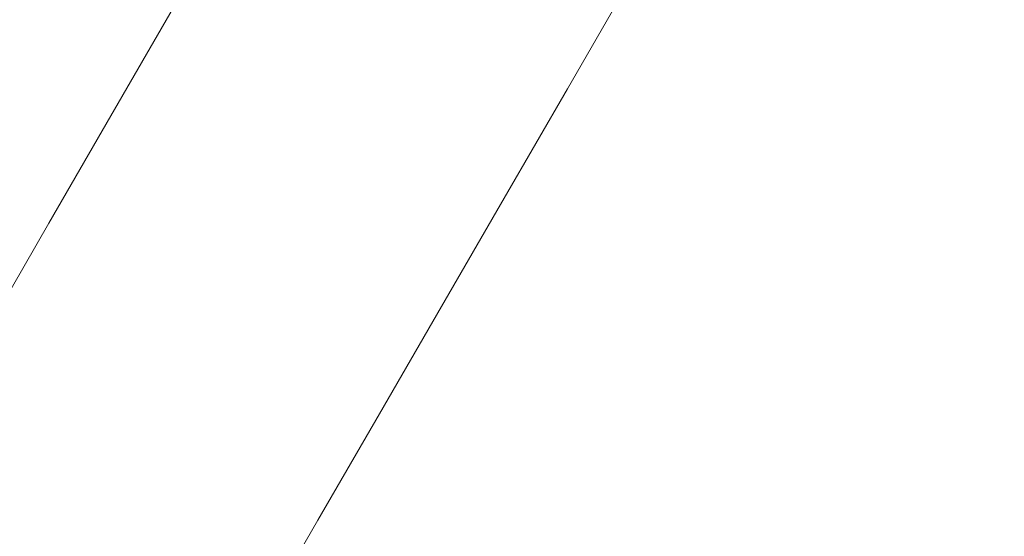
# Model space of a CAD drawing. Units: millimetres. Extents: x 0 to 59.4, y 0 to 42.1.
# Drawn here: x 16.2 to 16.7, y 7.9 to 8.1 of the extents above; entities that cross this region are included whole.
import ezdxf

# ---------------------------------------------------------------- set-up
doc = ezdxf.new("R2010")
doc.units = ezdxf.units.MM
doc.layers.add('LE_NORM', color=179, linetype='Continuous', lineweight=40)
doc.styles.add('SLDTEXTSTYLE0', font='TXT', dxfattribs={"width": 0.605})
doc.dimstyles.new('SLDDIMSTYLE0', dxfattribs={"dimtxt": 0.35, "dimasz": 0.3, "dimexe": 0, "dimexo": 0.0625, "dimgap": 0.0875, "dimtad": 1, "dimdec": 0, "dimlfac": 45, "dimrnd": 1e-09, "dimzin": 12, "dimdsep": 46, "dimtxsty": 'SLDTEXTSTYLE0', "dimsah": 1, "dimcen": 0.09, "dimadec": 0, "dimazin": 3, "dimtfac": 1, "dimtofl": 0, "dimtmove": 0, "dimatfit": 3, "dimfxl": 0, "dimfrac": 2, "dimtolj": 1, "dimtzin": 12, "dimarcsym": 0})

# ---------------------------------------------------------------- blocks, each defined once
blk = doc.blocks.new('_D')
at = {"layer": 'LE_NORM'}
for p, q in [((25.35139, 23.83013), (14.91588, 29.85508)), ((15.00166, 29.80555), (3.79727, 10.39897)), ((14.14699, 4.42355), (3.71148, 10.4485))]:
    blk.add_line(p, q, dxfattribs=at)
for points in [[(15.00166, 29.80555), (14.76506, 29.59574), (14.93827, 29.49574)], [(3.79727, 10.39897), (4.03387, 10.60878), (3.86067, 10.70878)]]:
    blk.add_solid(points, dxfattribs=at)
at = {"layer": 'LE_NORM', "insert": (8.72376, 19.83424, -0.60108), "char_height": 0.35, "attachment_point": 1, "rotation": 60, "style": 'SLDTEXTSTYLE0'}
blk.add_mtext('1008', dxfattribs=at)
blk = doc.blocks.new('_D_2')
at = {"layer": 'LE_NORM'}
for p, q in [((14.31857, 22.03493), (24.70555, 28.03186)), ((24.61976, 27.98233), (35.82415, 8.57574)), ((25.52296, 2.62835), (35.90994, 8.62527))]:
    blk.add_line(p, q, dxfattribs=at)
for points in [[(24.61976, 27.98233), (24.68316, 27.67252), (24.85636, 27.77252)], [(35.82415, 8.57574), (35.76076, 8.88555), (35.58755, 8.78555)]]:
    blk.add_solid(points, dxfattribs=at)
at = {"layer": 'LE_NORM', "insert": (30.3277, 18.99823, -0.60108), "char_height": 0.35, "attachment_point": 1, "rotation": 300, "style": 'SLDTEXTSTYLE0'}
blk.add_mtext('1008', dxfattribs=at)

msp = doc.modelspace()

# ---------------------------------------------------------------- linework, layer by layer
at = {"color": 7, "linetype": 'Continuous', "lineweight": 15, "flags": 128}
for points in [[(16.7462, 8.92494), (16.70996, 8.86217), (16.67399, 8.79988), (16.63831, 8.73808), (16.60292, 8.67678), (16.56781, 8.61597), (16.533, 8.55567), (16.49847, 8.49587), (16.46424, 8.43658), (16.4303, 8.3778), (16.39667, 8.31954), (16.36333, 8.2618), (16.33029, 8.20458), (16.29756, 8.14789), (16.26514, 8.09173), (16.23303, 8.03611), (16.20122, 7.98102), (16.16973, 7.92648), (16.13856, 7.87248), (16.1077, 7.81903), (16.07716, 7.76613), (16.04693, 7.71378)], [(16.21802, 7.61501), (16.24824, 7.66735), (16.27878, 7.72025), (16.30964, 7.7737), (16.34082, 7.8277), (16.37231, 7.88224), (16.40411, 7.93733), (16.43623, 7.99295), (16.46865, 8.04911), (16.50138, 8.1058), (16.53442, 8.16302), (16.56775, 8.22076), (16.60139, 8.27902), (16.63533, 8.3378), (16.66956, 8.39709), (16.70408, 8.45689), (16.7389, 8.5172)]]:
    msp.add_lwpolyline(points, dxfattribs=at)

# ---------------------------------------------------------------- dimensions: what is measured, and where the dimension line sits
at = {"layer": 'LE_NORM'}
for base, p1, p2, angle, picture, middle in [((3.79727, 10.39897), (25.43718, 23.7806), (14.23278, 4.37402), 60, '_D', (9.39947, 20.10226)), ((35.82415, 8.57574), (14.23278, 21.9854), (25.43718, 2.57882), 300, '_D_2', (30.22196, 18.27903))]:
    dim = msp.add_linear_dim(base=base, p1=p1, p2=p2, angle=angle, dimstyle='SLDDIMSTYLE0', dxfattribs=at)
    dim.commit()
    dim.dimension.update_dxf_attribs({"geometry": picture, "text_midpoint": middle, "dimtype": 160})

doc.saveas('drawing.dxf')
